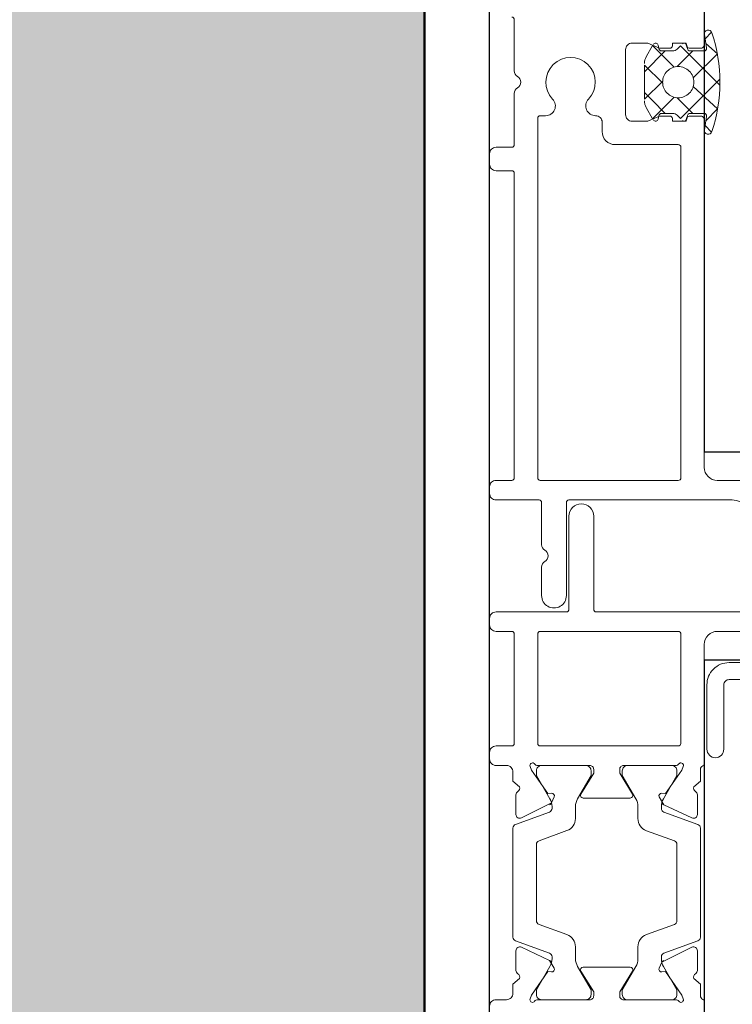
# Model space of a CAD drawing. Units: metres. Extents: x 17 to 138, y -30 to 30.
# Drawn here: x 80 to 80, y 3 to 3 of the extents above; entities that cross this region are included whole.
import ezdxf

# ---------------------------------------------------------------- set-up
doc = ezdxf.new("R2010")
doc.units = ezdxf.units.M
doc.linetypes.add('Trazo', pattern=[0.006350000000000002, 0.003175000000000001, -0.003175000000000001])
doc.layers.add('A-AREA', color=32, linetype='Trazo', lineweight=100)
doc.layers.add('A-DOOR', color=31, linetype='Continuous', lineweight=18)

# ---------------------------------------------------------------- blocks, each defined once
blk = doc.blocks.new('3_Sliding_Doors_Alumil_S650_Triple_Floor flush - PV3-860508-Nivel 1')
at = {"layer": 'A-DOOR', "lineweight": 25}
for p, q in [((2.785000621999993, 0.2349997790000082), (2.785000621999993, -0.01499999999999226)), ((2.768500376999987, 0.07499964400000793), (2.768500376999987, 0.1450001600000079)), ((2.726000382390694, 0.07499964400000765), (2.768500376999987, 0.07499964400000793)), ((2.768500376999987, 0.05899964400000777), (2.726000382390694, 0.05899964400000777)), ((2.768500376999987, -0.01100024199999225), (2.768500376999987, 0.05899964400000777))]:
    blk.add_line(p, q, dxfattribs=at)
at = {"layer": 'A-DOOR'}
for p, q in [((2.768500327999984, 0.1012589559990352), (2.768500327999983, 0.1136997789990351)), ((2.774700327999983, 0.101100697999035), (2.770700327999983, 0.1011006979990352)), ((2.770999492999983, 0.1011021439990352), (2.774399492999983, 0.1011021439990352)), ((2.781300327999984, 0.1011006979990352), (2.777300327999983, 0.1011006979990352)), ((2.777600327999983, 0.1011006979990352), (2.781000327999982, 0.1011006979990352)), ((2.784500327999983, 0.1011006979990352), (2.783700327999983, 0.1011006979990352)), ((2.769027468999983, 0.09734123699903516), (2.769027468999983, 0.09884261499903543)), ((2.777803696999984, 0.09860069799903526), (2.774196958999983, 0.09860069799903526)), ((2.782973186999983, 0.09884261499903517), (2.782973186999983, 0.09734123699903544)), ((2.771799492999984, 0.09780414399903527), (2.771799492999984, 0.0979414439990351)), ((2.773599492999982, 0.0979414439990351), (2.773599492999982, 0.09703394399903507)), ((2.778400327999983, 0.09703249799903516), (2.778400327999983, 0.09793999799903517)), ((2.780200327999983, 0.09793999799903517), (2.780200327999983, 0.09780269799903508)), ((2.768998667999983, 0.09657469399903532), (2.771599863999983, 0.09752143299903542)), ((2.780399956999983, 0.09751998699903523), (2.783001152999983, 0.09657324799903512)), ((2.768799492999984, 0.08791224399903522), (2.768799492999984, 0.09629214399903532)), ((2.772941512999983, 0.09609425199903504), (2.770798662999983, 0.09531429199903536)), ((2.781201157999983, 0.09531284599903518), (2.779058307999982, 0.09609280599903514)), ((2.783200327999983, 0.09629069799903514), (2.783200327999983, 0.08791079799903531)), ((2.770599492999983, 0.09503174399903547), (2.770599492999983, 0.08917264399903535)), ((2.781400327999982, 0.08917119799903517), (2.781400327999983, 0.09503029799903528)), ((2.770798662999983, 0.08889009599903519), (2.772941512999983, 0.08811013699903542)), ((2.779058307999982, 0.08810869099903522), (2.781201157999983, 0.088888649999035)), ((2.771599863999983, 0.08668295599903532), (2.768998667999983, 0.08762969499903514)), ((2.773599492999982, 0.0871704439990352), (2.773599492999983, 0.08626294399903518)), ((2.778400327999983, 0.08626149799903528), (2.778400327999983, 0.087168997999035)), ((2.783001152999983, 0.08762824799903532), (2.780399956999983, 0.08668150899903522)), ((2.769027468999983, 0.08535878099903534), (2.769027468999983, 0.08686015899903507)), ((2.771799492999984, 0.08626294399903518), (2.771799492999984, 0.08640024399903527)), ((2.780200327999983, 0.08639879799903535), (2.780200327999983, 0.08626149799903528)), ((2.782973186999983, 0.08686015899903535), (2.782973186999983, 0.08535878099903506)), ((2.774196958999983, 0.08560069799903523), (2.777803696999984, 0.08560069799903523)), ((2.768500327999983, 0.07379987899903523), (2.768500327999983, 0.08294244099903493)), ((2.770700327999983, 0.08310069799903527), (2.774700327999983, 0.083100697999035)), ((2.774399492999984, 0.08310214399903518), (2.770999492999983, 0.08310214399903518)), ((2.777300327999983, 0.08310069799903527), (2.781300327999984, 0.08310069799903527)), ((2.781000327999982, 0.08310069799903527), (2.777600327999983, 0.08310069799903527)), ((2.783700327999983, 0.0831007979990352), (2.784500327999983, 0.0831007979990352)), ((2.785000327999983, 0.08260079799903532), (2.785000327999983, 0.08210102299903524)), ((2.767000012999981, 0.08185079499903604), (2.767000012999981, 0.07689994699903571)), ((2.768300051999982, 0.07689994699903545), (2.768300051999982, 0.08185079499903576)), ((2.770300327999983, 0.08140069299903556), (2.770300327999983, 0.0729998789990354)), ((2.781100322999982, 0.08160095799903525), (2.770500322999983, 0.08160095799903497)), ((2.781300327999984, 0.0729998789990354), (2.781300327999984, 0.08140095799903502)), ((2.783100327999983, 0.0814010229990354), (2.783100327999983, 0.0729998789990354)), ((2.784500319999984, 0.08160102299903507), (2.783300327999983, 0.08160102299903507)), ((2.766600051999982, 0.07649994699903553), (2.728000033999982, 0.07649994699903581)), ((2.745403623999982, 0.07519994699903529), (2.766600051999982, 0.07519994699903557)), ((2.751000309999983, 0.07279987899903519), (2.767500327999984, 0.07279987899903545)), ((2.770500327999983, 0.07279987899903519), (2.781100327999984, 0.07279987899903519)), ((2.783300327999983, 0.07279987899903491), (2.784500327999983, 0.07279987899903519)), ((2.785000327999983, 0.07229987899903502), (2.785000327999983, 0.07179987899903514)), ((2.776800327999984, 0.07129987899903525), (2.752400309999983, 0.07129987899903552)), ((2.784500327999983, 0.07129987899903525), (2.779100327999983, 0.07129987899903498)), ((2.777000327999984, 0.06394975799903535), (2.777000327999984, 0.07109987899903503)), ((2.778900327999983, 0.0710998789990353), (2.778900327999983, 0.06394975799903535)), ((2.779100327999983, 0.06289945799903522), (2.779100327999983, 0.07004977899903506)), ((2.781000327999982, 0.07004977899903532), (2.781000327999982, 0.06786562299903535)), ((2.781000327999982, 0.06613357199903522), (2.781000327999982, 0.06289933899903537)), ((2.766347568999984, 0.0626997969990351), (2.778900322999983, 0.0626997969990351)), ((2.781200327999982, 0.06269933899903514), (2.784500354999983, 0.06269933899903542)), ((2.785000354999983, 0.06219933899903499), (2.785000354999983, 0.0616993389990351)), ((2.767500327999984, 0.06119965799903522), (2.751000309999983, 0.06119965799903522)), ((2.770300327999983, 0.06099968499903528), (2.770300327999983, 0.0355997789990353)), ((2.781100332999983, 0.06119939799903532), (2.770500332999983, 0.06119939799903532)), ((2.781300327999984, 0.03337590999903509), (2.781300327999984, 0.06099939799903509)), ((2.783100354999983, 0.06099933899903526), (2.783100354999983, 0.03759977899903512)), ((2.784500354999983, 0.06119933899903521), (2.783300354999983, 0.06119933899903521)), ((2.768500327999983, 0.03349977899903524), (2.768500327999983, 0.06019965799903518)), ((2.783300327999983, 0.03739977899903517), (2.784500327999983, 0.03739977899903517)), ((2.785000327999983, 0.03689977899903501), (2.785000327999983, 0.03609977899903519)), ((2.784500327999983, 0.0355997789990353), (2.783300327999983, 0.03559977899903503)), ((2.770500327999983, 0.03539977899903508), (2.775350327999984, 0.03539977899903535)), ((2.783100327999983, 0.03539977899903535), (2.783100327999983, 0.03146580399903547)), ((2.768444955999982, 0.0339406449990354), (2.767938738999982, 0.03444686299903518)), ((2.768496304999983, 0.03425102599903528), (2.768327825999982, 0.03323263599903536)), ((2.776350327999983, 0.03439977899903503), (2.776350327999983, 0.03367590599903511)), ((2.769797289999983, 0.03316526199903536), (2.769844801999982, 0.03343472199903508)), ((2.771997289999982, 0.03316526199903536), (2.772044801999983, 0.03343472199903508)), ((2.768525143999983, 0.03299999199903542), (2.769600327999983, 0.03299999199903515)), ((2.769600327999983, 0.03319977899903503), (2.768800327999983, 0.03319977899903531)), ((2.770588880999983, 0.03179671999903511), (2.769385608999983, 0.03299999199903515)), ((2.770931713999982, 0.03299999199903515), (2.771800327999983, 0.03299999199903542)), ((2.774550327999983, 0.02809977899903484), (2.774550327999983, 0.03309977899903533)), ((2.780692880999983, 0.0331759099990354), (2.781100327999984, 0.0331759099990354)), ((2.773100327999982, 0.02979338999903532), (2.771506929999983, 0.02819999199903516)), ((2.783100327999983, 0.02973375399903525), (2.783100327999983, 0.02579977899903537)), ((2.770588880999983, 0.0294032639990352), (2.769385608999983, 0.02819999199903489)), ((2.769600327999983, 0.02819999199903516), (2.768525143999983, 0.02819999199903516)), ((2.768800327999983, 0.02799977899903541), (2.769600327999983, 0.02799977899903514)), ((2.769844801999982, 0.02776526199903524), (2.769797289999983, 0.02803472199903522)), ((2.771800327999983, 0.02819999199903543), (2.770931713999982, 0.02819999199903516)), ((2.772044801999983, 0.02776526199903551), (2.771997289999982, 0.02803472199903495)), ((2.768444955999982, 0.02725933899903519), (2.767938738999982, 0.02675312099903513)), ((2.768327825999982, 0.02796734799903522), (2.768496304999983, 0.02694895799903529)), ((2.768500327999983, 0.01525895599903553), (2.768500327999983, 0.02769977899903521))]:
    blk.add_line(p, q, dxfattribs=at)
at = {"layer": 'A-DOOR', "flags": 128}
for points in [[(2.769301212999982, 0.09946003699903505), (2.768800327999983, 0.09990069799903496), (2.768800327999983, 0.100800697999035)], [(2.770100327999984, 0.1011006979990352), (2.770112388999983, 0.101032293999035), (2.770214994999983, 0.1007503859990352), (2.771480777999983, 0.09894266099903506), (2.771770166999982, 0.09896797899903516)], [(2.771634727999983, 0.09854831199903542), (2.770599492999983, 0.1003414439990354), (2.770599492999983, 0.1007021439990352)], [(2.774799492999983, 0.1007021439990352), (2.774799492999983, 0.1003414439990354), (2.773764257999983, 0.09854831199903515)], [(2.774026248999983, 0.09890489999903526), (2.775000327999983, 0.1005006979990354), (2.775000327999983, 0.100800697999035)], [(2.777000327999984, 0.100800697999035), (2.777000327999984, 0.1005006979990354), (2.777974406999983, 0.098904899999035)], [(2.778235562999984, 0.09854686499903532), (2.777200327999982, 0.1003399979990349), (2.777200327999982, 0.1007006979990351)], [(2.780230488999983, 0.09896797899903516), (2.780519876999983, 0.09894266099903534), (2.781785659999984, 0.1007503859990352), (2.781888265999982, 0.1010322939990353), (2.781900327999983, 0.1011006979990352)], [(2.781400327999983, 0.1007006979990353), (2.781400327999982, 0.1003399979990354), (2.780365092999983, 0.09854686499903505)], [(2.783200327999983, 0.1006006979990351), (2.783200327999983, 0.09990069799903496), (2.782699442999983, 0.09946003699903505)], [(2.771968858999984, 0.09868421699903533), (2.771751453999983, 0.09821798999903543), (2.769454253999984, 0.09706934499903512)], [(2.782546401999983, 0.09706934499903512), (2.780394308999983, 0.09807288299903485), (2.780031795999983, 0.09868421699903533)], [(2.769454253999984, 0.08713205099903511), (2.771606346999983, 0.08612851399903529), (2.771968858999984, 0.08551717999903481)], [(2.780031795999983, 0.08551717999903481), (2.780249201999983, 0.08598340699903498), (2.782546401999983, 0.08713205099903511)], [(2.770599492999983, 0.08350214399903537), (2.770599492999983, 0.08386294399903546), (2.771634727999983, 0.08565607699903531)], [(2.773764257999983, 0.08565607699903505), (2.774799492999983, 0.08386294399903492), (2.774799492999983, 0.08350214399903509)], [(2.777200327999982, 0.08350069799903517), (2.777200327999982, 0.083861497999035), (2.778235562999984, 0.08565463099903513)], [(2.780365092999983, 0.08565463099903513), (2.781400327999982, 0.08386149799903528), (2.781400327999982, 0.08350069799903517)], [(2.768800327999983, 0.08340069799903493), (2.768800327999983, 0.08430069799903527), (2.769301212999982, 0.08474135999903508)], [(2.771770166999982, 0.08523341699903533), (2.771480777999983, 0.08525873499903516), (2.770214994999983, 0.08345100999903529), (2.770112388999983, 0.08316910199903522), (2.770100327999984, 0.08310069799903527)], [(2.775000327999983, 0.0834006979990352), (2.775000327999983, 0.08370069799903512), (2.774026248999983, 0.08529649599903497)], [(2.777974406999983, 0.08529649599903497), (2.777000327999984, 0.0837006979990354), (2.777000327999984, 0.0834006979990352)], [(2.781900327999983, 0.08310069799903527), (2.781888265999982, 0.0831691019990355), (2.781785659999984, 0.08345100999903501), (2.780519876999983, 0.08525873499903543), (2.780230488999983, 0.08523341699903561)], [(2.782699442999983, 0.08474135999903536), (2.783200327999983, 0.08430069799903499), (2.783200327999983, 0.08360079799903536)], [(2.770578159999983, 0.03314643899903516), (2.770333787999983, 0.03339081099903522), (2.767302730999983, 0.03035975499903497)], [(2.768382048999984, 0.03356039199903517), (2.767477644999983, 0.03265598899903524), (2.769343890999983, 0.03092038999903525)], [(2.770950327999983, 0.03339977899903526), (2.770950327999983, 0.03359977899903522), (2.769883170999983, 0.03359977899903522)], [(2.772966352999983, 0.03254496599903537), (2.772469623999982, 0.03340532699903531), (2.770820725999983, 0.03175642899903514)], [(2.774050327999983, 0.03359977899903522), (2.772850327999983, 0.03359977899903522), (2.771950327999983, 0.03319977899903531), (2.771150327999983, 0.03319977899903531)], [(2.773100327999982, 0.03140659399903526), (2.772490073999982, 0.0320168479990354), (2.771506929999983, 0.03299999199903542)], [(2.771697055999983, 0.03051143899903511), (2.773100327999982, 0.03191471099903538), (2.773100327999982, 0.02928527299903547), (2.771697055999983, 0.0306885449990352)], [(2.770578159999983, 0.02805354499903515), (2.770333787999983, 0.02780917299903537), (2.767302730999983, 0.03084022899903507)], [(2.769343890999983, 0.03027959399903507), (2.767497443999983, 0.02843314699903517), (2.768382048999984, 0.02763959199903514)], [(2.772966352999982, 0.02865501799903521), (2.772469623999982, 0.02779465699903527), (2.770820725999983, 0.02944355499903491)], [(2.771150327999983, 0.02799977899903514), (2.771950327999983, 0.02799977899903541), (2.772850327999983, 0.02759977899903496), (2.774050327999983, 0.02759977899903523)], [(2.769883170999983, 0.02759977899903469), (2.770950327999983, 0.02759977899903523), (2.770950327999983, 0.02779977899903545)]]:
    blk.add_lwpolyline(points, dxfattribs=at)
at = {"layer": 'A-DOOR'}
for centre, radius, start, end in [((2.784500328373521, 0.1016006976254977), 0.0004999996264625607, 269.9999571957018, 4.280430583113694e-05), ((2.768700327769289, 0.1012589558758087), 0.0001999997693057646, 179.9999646981321, 246.4218647872038), ((2.768500327964142, 0.1008006984338744), 0.0003000000358407048, 359.999916951816, 66.42181704071658), ((2.770300328019294, 0.1011006979411064), 0.0002000000193087188, 36.86991424131011, 179.9999834046266), ((2.770700327987195, 0.1014006979734603), 0.0002999999744243811, 216.8698952036205, 270.0000024422418), ((2.770999492701154, 0.1007021442978652), 0.0003999997011706463, 89.99995719574109, 180.0000428042689), ((2.774399493298813, 0.1007021442978652), 0.0003999997011711518, 359.999957195708, 90.00004280428178), ((2.774700328224106, 0.1008006982231577), 0.000299999775877186, 359.9999571956678, 90.00004280447494), ((2.77730032777586, 0.1008006982231577), 0.0002999997758779798, 89.99995719557411, 180.0000428042828), ((2.777600327701152, 0.100700698297865), 0.0003999997011696788, 89.99995719559995, 180.0000428042808), ((2.781000328298813, 0.1007006982978655), 0.000399999701170669, 359.9999571956901, 90.00004280432752), ((2.781300328012771, 0.10140069797346), 0.0002999999744251347, 269.9999975577814, 323.130104796347), ((2.781700327980673, 0.1011006979411064), 0.0002000000193111371, 1.659530775260379e-05, 143.1300857585589), ((2.783700327626445, 0.1006006983725731), 0.0004999996264614476, 89.99995719574348, 180.0000428043472), ((2.769019305108483, 0.09935743091955712), 0.0003000001113928025, 300.9043311600649, 19.99999967111156), ((2.782981350891483, 0.09935743091955712), 0.0003000001113934609, 160.0000003289018, 239.0956688399825), ((2.769327468523451, 0.09884261554341792), 0.0002999995234691776, 120.9043164535585, 180.0001039696109), ((2.770599493780383, 0.09794144443719698), 0.001199999219600745, 359.9999790792912, 30.37937821296736), ((2.771787597890054, 0.0987687405057061), 0.0001999995328811467, 334.999983646638, 94.99993737615226), ((2.774799492219584, 0.09794144443719724), 0.001199999219600923, 149.6206217870383, 180.0000209207146), ((2.774196959120721, 0.09880069800253044), 0.0002000000034936635, 148.5999770710472, 269.9999654113409), ((2.777803696879245, 0.09880069800253044), 0.0002000000034946225, 270.0000345889487, 31.40002292897583), ((2.777200330621997, 0.09793999793719886), 0.001199997377985264, 2.952472954596356e-06, 30.37940208615547), ((2.780213057609912, 0.09876874021703104), 0.0001999998640345388, 84.99992713681809, 204.9998808667224), ((2.781400325377968, 0.09793999793719724), 0.001199997377985289, 149.6205979137538, 179.9999970474495), ((2.782673187476515, 0.09884261554341792), 0.0002999995234711861, 359.9998960303273, 59.09568354638667), ((2.771499493074463, 0.09780414421675113), 0.000299999925519157, 289.5463819503719, 359.9999584193231), ((2.771479561420239, 0.0983447755787792), 0.000300000263584594, 294.9999978560073, 335.0000021438145), ((2.780500327925503, 0.09780269821675121), 0.000299999925520801, 180.0000415806792, 250.4536180495698), ((2.780521094579726, 0.0983447755787792), 0.000300000263583789, 204.9999978561194, 245.0000021441016), ((2.769327468590968, 0.09734123691625918), 0.0002999995909843854, 179.9999841909705, 295.0000217790999), ((2.772599493920102, 0.09703394402771211), 0.0009999990798819824, 289.9999543467739, 359.999998356941), ((2.779400327079863, 0.09703249802771219), 0.0009999990798797121, 180.000001643088, 250.0000456532467), ((2.782673187408998, 0.09734123691625918), 0.000299999590985243, 244.9999782209683, 1.580912232495621e-05), ((2.769099493343775, 0.09629214408074739), 0.000300000343792209, 109.6384746337143, 180.0000156058371), ((2.782900327656191, 0.09629069808074693), 0.0003000003437923327, 359.9999843941555, 70.36152536631249), ((2.770899492518886, 0.09503174444647075), 0.000299999518902949, 109.6393774895166, 180.0000854539811), ((2.78110032848108, 0.09503029844647111), 0.0002999995189028014, 359.9999145458684, 70.36062251039678), ((2.770899492518886, 0.0891726435515998), 0.0002999995189026385, 179.9999145459801, 250.360622510538), ((2.78110032848108, 0.08917119755159907), 0.000299999518902411, 289.6393774897271, 8.545418823045856e-05), ((2.769099492634476, 0.08791224441732351), 0.0002999996344939181, 180.0000798872806, 250.3616208593406), ((2.772599493206028, 0.08717044447035827), 0.0009999997939543028, 359.9999729951614, 70.00001700526826), ((2.779400327793937, 0.08716899847035835), 0.0009999997939540881, 109.9999829946636, 180.0000270048434), ((2.782900327656191, 0.08791079791732323), 0.000300000343792209, 289.6384746337123, 1.560584014210443e-05), ((2.769327468590968, 0.08686015908181133), 0.0002999995909850281, 64.99997822088068, 180.0000158091219), ((2.782673187408998, 0.08686015908181133), 0.0002999995909849854, 359.9999841908852, 115.0000217791196), ((2.771499492366371, 0.08640024428131951), 0.0003000006336121153, 359.9999460878205, 70.45352255654886), ((2.770599495621997, 0.08626294406087313), 0.001199997377986822, 329.620597913786, 359.9999970474485), ((2.77479949037797, 0.08626294406087313), 0.001199997377986483, 180.000002952565, 210.379402086218), ((2.777200330621997, 0.08626149806087131), 0.001199997377984933, 329.6205979138729, 359.9999970475267), ((2.780500327925503, 0.08639879778131923), 0.0002999999255200213, 109.5463819505579, 179.9999584193234), ((2.781400325377968, 0.08626149806087294), 0.001199997377985075, 180.0000029525475, 210.3794020862379), ((2.771479561420239, 0.08585662141929148), 0.000300000263583789, 24.99999785605835, 65.00000214393926), ((2.771787597601379, 0.08543265599236423), 0.0002000000058194165, 265.0001574925157, 25.00011122216437), ((2.774196959120721, 0.08540069799553979), 0.0002000000034948001, 90.00003458874227, 211.4000229288606), ((2.777803696879245, 0.08540069799554006), 0.0002000000034947367, 328.5999770709764, 89.99996541083235), ((2.780213057898588, 0.08543265628103955), 0.000200000336973055, 155.0000242645662, 274.9999779941798), ((2.780521094579726, 0.08585662141929148), 0.0003000002635842187, 114.9999978558814, 155.0000021439384), ((2.769327467641426, 0.08535878095465241), 0.0002999986414421186, 179.9999915234667, 239.0957790396349), ((2.769019305108483, 0.08484396607851301), 0.0003000001113934609, 340.0000003289455, 59.09566884001806), ((2.782981350891483, 0.08484396607851329), 0.0003000001113925744, 120.9043311600185, 199.9999996711584), ((2.782673188358541, 0.08535878095465213), 0.0002999986414424669, 300.9042209604182, 8.47655322108525e-06), ((2.768500328727905, 0.08340069806419619), 0.0002999992720792334, 293.5780874662001, 359.9999875550871), ((2.770999492701154, 0.08350214370020545), 0.0003999997011705329, 179.9999571957719, 270.0000428042177), ((2.774399493298813, 0.08350214370020519), 0.0003999997011711292, 269.9999571957596, 4.280428772900997e-05), ((2.774700328224106, 0.08340069777491284), 0.0002999997758780987, 269.9999571955989, 4.28042045813592e-05), ((2.77730032777586, 0.08340069777491284), 0.0002999997758763908, 179.9999571957795, 270.0000428044163), ((2.777600327701152, 0.08350069770020527), 0.0003999997011695562, 179.9999571957729, 270.0000428044096), ((2.781000328298813, 0.08350069770020473), 0.000399999701170012, 269.9999571957278, 4.280429369414027e-05), ((2.783700327626445, 0.08360079762549791), 0.000499999626461745, 179.9999571957434, 270.0000428042784), ((2.767650012999981, 0.0818507949990355), 0.0006499999999989292, 0, 179.9999999999768), ((2.768700327769289, 0.08294244112226169), 0.0001999997693065775, 113.5781352126928, 180.0000353019073), ((2.770300328019294, 0.08310069805696406), 0.0002000000193095203, 180.000016595435, 323.130085758563), ((2.770700327987195, 0.08280069802461049), 0.0002999999744238529, 89.9999975577804, 143.1301047964016), ((2.781300328012771, 0.08280069802461022), 0.0002999999744266016, 36.86989520358662, 90.00000244224213), ((2.781700327980673, 0.08310069805696406), 0.0002000000193085411, 216.8699142415092, 359.9999834046262), ((2.784500328373522, 0.08260079837257277), 0.0004999996264626025, 359.9999571957176, 90.00004280435512), ((2.784500320373521, 0.08210102262549779), 0.000499999626462215, 269.9999571957113, 4.280431695671721e-05), ((2.77050032808198, 0.08140069291710421), 0.0002000000819969195, 90.00145588413535, 179.9999765283311), ((2.781100328039309, 0.08140095803842404), 0.0001999999606745439, 359.9999887158864, 90.00144366078479), ((2.783300327850569, 0.08140102314845049), 0.0001999998505859642, 89.9999571958703, 180.000042804241), ((2.766600053270009, 0.07689994572900799), 0.001699998729972802, 269.999957195696, 4.280428253675445e-05), ((2.766600052298811, 0.07689994670020554), 0.000399999701169425, 269.9999571956821, 4.280432549968708e-05), ((2.767500328747059, 0.07379987825196005), 0.0009999992529252804, 269.9999571957022, 4.280429111789098e-05), ((2.770500327850568, 0.07299987884962005), 0.0001999998505847957, 179.9999571956517, 270.0000428044156), ((2.781100328149399, 0.07299987884962032), 0.0001999998505845255, 269.9999571955718, 4.280440799691442e-05), ((2.783300327850569, 0.07299987884962032), 0.000199999850586016, 179.9999571956914, 270.0000428042009), ((2.784500328373521, 0.07229987937257275), 0.0004999996264627253, 359.9999571957176, 90.00004280440602), ((2.776800328149398, 0.07109987914845012), 0.0001999998505851947, 359.999957195689, 90.00004280394482), ((2.779100327850568, 0.07109987914844984), 0.0001999998505850022, 89.99995719548465, 180.000042804086), ((2.784500328373522, 0.07179987862549742), 0.0004999996264628833, 269.9999571957073, 4.280428118819926e-05), ((2.780050327999983, 0.07004977899903532), 0.0009499999999995623, 0, 180.0000000000155), ((2.781000328116546, 0.06699959749903542), 0.0004999998834370284, 120.0000231352008, 239.9999768648139), ((2.780500327430841, 0.06786562302952212), 0.0005000005691434221, 300.0000376541958, 359.9999965064775), ((2.780500327430841, 0.06613357196854845), 0.000500000569143125, 3.49351963367553e-06, 59.99996234582829), ((2.766347527863907, 0.06419979586452164), 0.001499998866050819, 180.0030506391749, 270.0015712836189), ((2.777950327999983, 0.06394975799903535), 0.0009499999999995623, 180, 0), ((2.77890032803931, 0.06289945795964648), 0.0001999999606742347, 269.9985563390976, 1.128415104045815e-05), ((2.781200327850569, 0.06289933884962001), 0.000199999850585712, 179.9999571956517, 270.0000428041611), ((2.784500355373521, 0.06219933937257298), 0.0004999996264622965, 359.9999571957022, 90.00004280428874), ((2.784500355373521, 0.06169933862549765), 0.0004999996264623033, 269.9999571957021, 4.280427520875646e-05), ((2.767500328747059, 0.06019965874611063), 0.0009999992529254392, 359.9999571957097, 90.00004280429629), ((2.770500327960657, 0.0609996850384243), 0.0001999999606749672, 89.99855633921422, 180.0000112841143), ((2.781100328389004, 0.06099939824421218), 0.0001999997548768185, 44.99942142422348, 89.99867904990172), ((2.781100327330903, 0.06099939800944226), 0.0002000006690814466, 359.9999970185031, 44.99925464430682), ((2.783300354850569, 0.06099933914845008), 0.0001999998505857689, 89.99995719579275, 180.000042804241), ((2.783300327850569, 0.03759977884962003), 0.0001999998505857918, 179.9999571956904, 270.0000428041999), ((2.784500328373521, 0.03689977937257273), 0.0004999996264629415, 359.9999571956922, 90.00004280432971), ((2.770500327850568, 0.03559977884961994), 0.0001999998505846093, 179.9999571956506, 270.0000428044146), ((2.783300327850569, 0.03539977914845017), 0.0001999998505863232, 89.99995719572817, 180.0000428041784), ((2.784500328373522, 0.03609977862549747), 0.000499999626462596, 269.9999571957177, 4.28043225226879e-05), ((2.775350328747058, 0.03439977974611021), 0.0009999992529246056, 359.9999571957097, 90.00004280432172), ((2.779308672864182, 0.03059999199903516), 0.01200834387044827, 161.5779650246487, 198.422034975351), ((2.768200328201869, 0.03429999178702707), 0.0002999998556918765, 350.6061902484525, 161.5779495052385), ((2.76880032777586, 0.03349977877491288), 0.0002999997758779539, 179.9999571957371, 270.0000428044586), ((2.769600328101061, 0.03349977913087404), 0.0003000001318387972, 269.9999806956805, 19.47118502560853), ((2.770041763399302, 0.03339999201149345), 0.0001999999121407408, 44.99987579535203, 169.9998931631138), ((2.771150327850568, 0.0333997788496199), 0.000199999850585424, 179.9999571957142, 270.000042804351), ((2.772241763645673, 0.03339999224407868), 0.0002000001143809984, 29.99990002181219, 169.9999710377726), ((2.774050328373521, 0.03309977937257278), 0.0004999996264632557, 359.9999571956922, 90.0000428042279), ((2.776850327496871, 0.03367590602699013), 0.0004999994968878334, 180.0000032034353, 270.2134278436276), ((2.781100328149399, 0.03337590984962027), 0.0001999998505845291, 269.9999571955738, 4.280433245237962e-05), ((2.768525144190324, 0.03319999221175406), 0.000200000212719661, 170.6062256164864, 269.9999454709742), ((2.769600328359114, 0.03319999218319913), 0.0002000001841639367, 269.9998971167152, 349.9998497073188), ((2.770931714520166, 0.03349999378313037), 0.0005000017840959565, 225.0000213842666, 269.9999403916304), ((2.771800328359113, 0.0331999921831994), 0.0002000001841640507, 269.9998971166128, 349.9998497072545), ((2.772100321189911, 0.03204496108099165), 0.001000008007031934, 15.00016611997243, 30.00006050424333), ((2.776854981898171, 0.03242591506749561), 0.0007500001280214225, 316.4404613301005, 90.21328576683769), ((2.780695673112798, 0.03242591506324752), 0.0007500001330667153, 90.21330216187529, 223.5595378554301), ((2.770500327103492, 0.03059999289552542), 0.001199999103510209, 89.99995719572387, 180.0000428042887), ((2.77050032691723, 0.03059999004858192), 0.001200001950452078, 45.00002929514928, 89.9999483024789), ((2.772100321257297, 0.03204496571454328), 0.001000006742685725, 1.630007380751888e-05, 14.99991068432393), ((2.778775327499982, 0.03059977921573521), 0.001899999754899774, 136.4404695589033, 43.5595304410605), ((2.77050032604953, 0.03059999091628281), 0.001200001950454353, 5.169753733363493e-05, 44.99997070485353), ((2.783100328405221, 0.03059977899903536), 0.0005000004607874191, 120.0000231351876, 239.9999768648871), ((2.782600328296867, 0.03146580452952233), 0.0004999997031177499, 299.9999803582506, 359.9999392106159), ((2.770500327103492, 0.03059999110254516), 0.001199999103510894, 179.9999571957026, 270.0000428043181), ((2.770500328896473, 0.0305999911025457), 0.001199999103511418, 269.9999571956935, 4.280425924873307e-05), ((2.782600328296867, 0.02973375346854839), 0.0004999997031174633, 6.078933166639649e-05, 60.00001964169729), ((2.772100324147311, 0.02915501973073347), 0.00100000385267297, 330.0000128771163, 359.9999007813738), ((2.768525144190324, 0.02799999178631597), 0.0002000002127183407, 90.00005452901293, 189.39377438336), ((2.76880032777586, 0.02769977922315757), 0.0002999997758769181, 89.99995719557442, 180.0000428042301), ((2.769600328359114, 0.02799999181487118), 0.0002000001841642026, 10.00015029267546, 90.00010288321589), ((2.769600328101061, 0.0276997788671964), 0.0003000001318393128, 340.5288149744867, 90.00001930434695), ((2.770931714520166, 0.02769999021494021), 0.0005000017840957448, 90.00005960844129, 134.9999786157257), ((2.771150327850568, 0.02779977914845027), 0.000199999850584646, 89.99995719554876, 180.0000428042306), ((2.771800328359113, 0.02799999181487118), 0.00020000018416464, 10.0001502927619, 90.00010288321589), ((2.774050328373521, 0.02809977862549766), 0.000499999626462474, 269.9999571957529, 4.280429528441761e-05), ((2.770041763399302, 0.02779999198657659), 0.0001999999121415089, 190.0001068367568, 315.0001242044968), ((2.772241763645673, 0.02779999175399216), 0.0002000001143802584, 190.0000289622197, 330.00009997826), ((2.768200328201869, 0.02689999221104324), 0.0002999998556923992, 198.4220504946738, 9.393809751601337), ((2.783300327850569, 0.02579977884962001), 0.0001999998505856447, 179.9999571956506, 270.0000428042874)]:
    blk.add_arc(centre, radius, start, end, dxfattribs=at)

msp = doc.modelspace()

# ---------------------------------------------------------------- hatches: boundary and pattern name
at = {"layer": 'A-AREA'}
h = msp.add_hatch(color=254, dxfattribs=at)
h.paths.add_polyline_path([(79.90324258527883, -1.128712013095651), (79.90324258527883, -0.7362120130956292), (79.70324258527883, -0.7362120130956284), (79.70324258527883, -1.12871201309565), (79.79125246803272, -1.128712013095649)])
h.paths.add_polyline_path([(79.90324258527883, 2.763787986904324), (79.90324258527886, 3.30628798690443), (79.7032425852788, 3.306287986904386), (79.70324258527883, 2.763787986904329), (79.79125246803272, 2.763787986904328)])

# ---------------------------------------------------------------- linework, layer by layer
at = {"layer": 'A-AREA', "lineweight": 50}
msp.add_line((79.90324258527883, 2.763787986904327), (79.90324258527882, 3.267896913819564), dxfattribs=at)

# ---------------------------------------------------------------- block references
at = {"layer": 'A-AREA', "rotation": 180}
msp.add_blockref('3_Sliding_Doors_Alumil_S650_Triple_Floor flush - PV3-860508-Nivel 1', (82.69324294027882, 3.282896913819559), dxfattribs=at)

doc.saveas('drawing.dxf')
